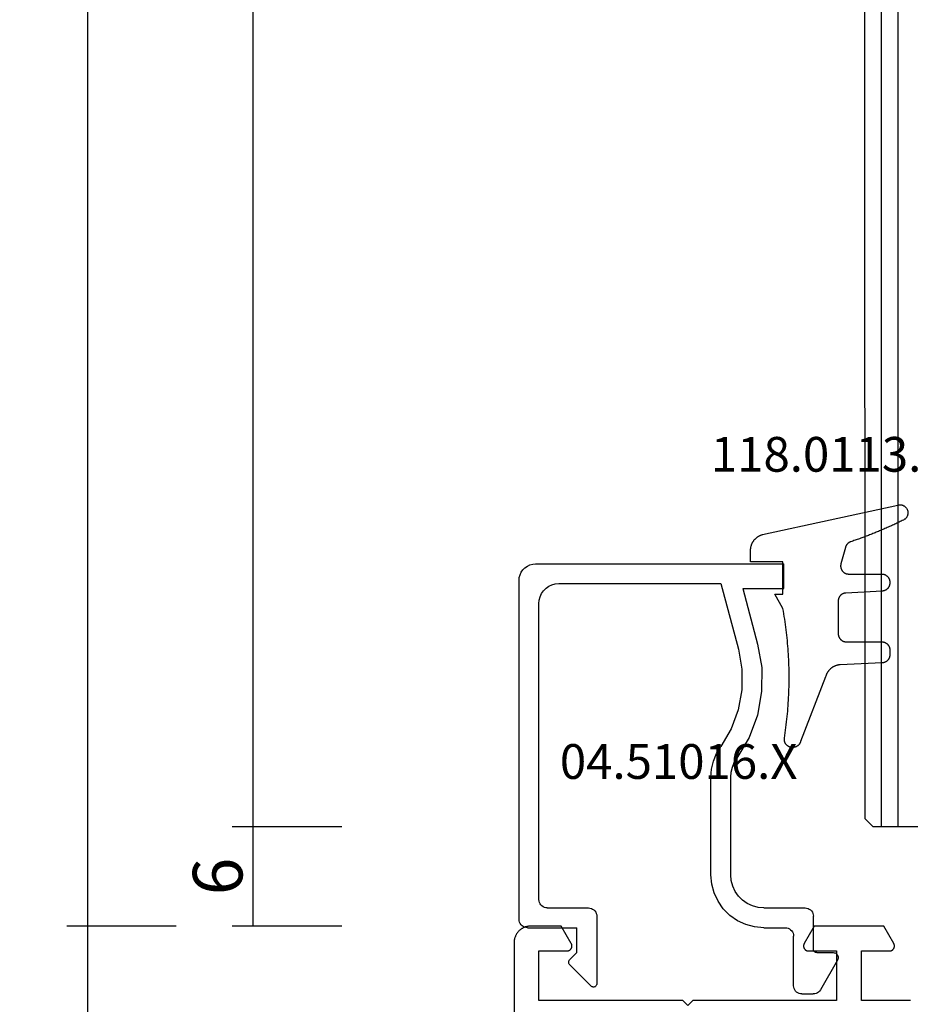
# Model space of a CAD drawing. Units: millimetres. Extents: x 0 to 3089, y -4407 to -50.
# Drawn here: x 2616 to 2670, y -1405 to -1345 of the extents above; entities that cross this region are included whole.
import ezdxf
from ezdxf.enums import TextEntityAlignment as Align

# ---------------------------------------------------------------- set-up
doc = ezdxf.new("R2010")
doc.units = ezdxf.units.MM
doc.header["$PDMODE"] = 3
doc.header["$PDSIZE"] = -0.5
for name, color, linetype in [('CrossSectionsDim', 3, 'Continuous'), ('CrossSectionsGlass', 4, 'Continuous'), ('CrossSectionsGums', 1, 'Continuous'), ('CrossSectionsProfils', 7, 'Continuous'), ('CrossSectionsTexts', 3, 'Continuous')]:
    doc.layers.add(name, color=color, linetype=linetype)
doc.styles.add('CrossSection', font='simplex.shx', dxfattribs={"height": 3})
doc.styles.get("Standard").update_dxf_attribs({"font": 'complex.shx', "height": 60})
doc.dimstyles.new('CrossSection', dxfattribs={"dimtxt": 3, "dimasz": 3, "dimexe": 1.25, "dimexo": 0.625, "dimtad": 1, "dimdec": 1, "dimtxsty": 'CrossSection', "dimblk": 'NONE', "dimcen": 2.5, "dimclrd": 256, "dimclre": 256, "dimadec": 0, "dimazin": 2, "dimtfac": 1, "dimtdec": 4, "dimtofl": 0, "dimtmove": 0, "dimatfit": 3, "dimfxl": 1, "dimtolj": 1, "dimtzin": 0, "dimarcsym": 0})

# ---------------------------------------------------------------- blocks, each defined once
blk = doc.blocks.new('42_mm', base_point=(807.4, -0.1))
at = {"layer": 'CrossSectionsGlass'}
for p, q in [((0, -36.5), (0, -41.5)), ((828.6, -40.1), (0, -40)), ((828.6, -41.1), (0, -41)), ((0.5, -42), (0, -41.5)), ((828.1, -42.1), (0.5, -42))]:
    blk.add_line(p, q, dxfattribs=at)
blk = doc.blocks.new('08_31090_X', base_point=(1480.967, 1230.827))
at = {"layer": 'CrossSectionsProfils', "flags": 128}
for points in [[(1510.467, 1294.627), (1510.467, 1303.327), (1507.467, 1303.327), (1507.467, 1301.627), (1507.467, 1301.614), (1507.466, 1301.601), (1507.465, 1301.588), (1507.463, 1301.575), (1507.46, 1301.562), (1507.457, 1301.55), (1507.454, 1301.537), (1507.449, 1301.525), (1507.445, 1301.513), (1507.439, 1301.501), (1507.434, 1301.489), (1507.427, 1301.477), (1507.42, 1301.466), (1507.413, 1301.455), (1507.405, 1301.445), (1507.397, 1301.435), (1507.389, 1301.425), (1507.38, 1301.415), (1507.37, 1301.406), (1507.36, 1301.398), (1507.35, 1301.389), (1507.339, 1301.382), (1507.329, 1301.374), (1507.317, 1301.368), (1507.306, 1301.361), (1507.294, 1301.355), (1507.282, 1301.35), (1507.27, 1301.345), (1507.258, 1301.341), (1507.245, 1301.338), (1507.232, 1301.334), (1507.22, 1301.332), (1507.207, 1301.33), (1507.194, 1301.329), (1507.181, 1301.328), (1507.167, 1301.327), (1507.154, 1301.328), (1507.141, 1301.329), (1507.128, 1301.33), (1507.115, 1301.332), (1507.102, 1301.334), (1507.09, 1301.338), (1507.077, 1301.341), (1507.065, 1301.345), (1507.053, 1301.35), (1507.041, 1301.355), (1507.029, 1301.361), (1507.017, 1301.368), (1507.017, 1301.368), (1505.967, 1301.974), (1505.967, 1303.827), (1505.968, 1303.86), (1505.97, 1303.893), (1505.972, 1303.925), (1505.976, 1303.958), (1505.981, 1303.99), (1505.987, 1304.022), (1505.994, 1304.054), (1506.001, 1304.086), (1506.01, 1304.118), (1506.02, 1304.149), (1506.032, 1304.18), (1506.044, 1304.21), (1506.057, 1304.24), (1506.071, 1304.27), (1506.085, 1304.299), (1506.101, 1304.327), (1506.118, 1304.355), (1506.136, 1304.383), (1506.155, 1304.41), (1506.174, 1304.436), (1506.194, 1304.462), (1506.216, 1304.487), (1506.238, 1304.511), (1506.26, 1304.534), (1506.284, 1304.557), (1506.308, 1304.579), (1506.333, 1304.6), (1506.359, 1304.621), (1506.385, 1304.64), (1506.412, 1304.659), (1506.439, 1304.677), (1506.467, 1304.693), (1506.496, 1304.709), (1506.525, 1304.724), (1506.555, 1304.738), (1506.585, 1304.751), (1506.615, 1304.763), (1506.646, 1304.774), (1506.677, 1304.784), (1506.709, 1304.793), (1506.74, 1304.801), (1506.772, 1304.808), (1506.805, 1304.814), (1506.837, 1304.819), (1506.869, 1304.823), (1506.902, 1304.825), (1506.935, 1304.827), (1506.967, 1304.827), (1506.967, 1304.827), (1544.567, 1304.827)], [(1510.469, 1280.868), (1510.469, 1280.874), (1510.468, 1280.881), (1510.468, 1280.887), (1510.468, 1280.894), (1510.468, 1280.901), (1510.468, 1280.907), (1510.468, 1280.914), (1510.467, 1280.92), (1510.467, 1280.927), (1510.467, 1280.927), (1510.467, 1283.827), (1507.467, 1283.827), (1507.467, 1282.127), (1507.467, 1282.114), (1507.466, 1282.101), (1507.465, 1282.088), (1507.463, 1282.075), (1507.46, 1282.062), (1507.457, 1282.05), (1507.454, 1282.037), (1507.449, 1282.025), (1507.445, 1282.013), (1507.439, 1282.001), (1507.434, 1281.989), (1507.427, 1281.977), (1507.42, 1281.966), (1507.413, 1281.955), (1507.405, 1281.945), (1507.397, 1281.935), (1507.389, 1281.925), (1507.38, 1281.915), (1507.37, 1281.906), (1507.36, 1281.898), (1507.35, 1281.889), (1507.339, 1281.882), (1507.329, 1281.874), (1507.317, 1281.868), (1507.306, 1281.861), (1507.294, 1281.855), (1507.282, 1281.85), (1507.27, 1281.845), (1507.258, 1281.841), (1507.245, 1281.838), (1507.232, 1281.834), (1507.22, 1281.832), (1507.207, 1281.83), (1507.194, 1281.829), (1507.181, 1281.828), (1507.167, 1281.827), (1507.154, 1281.828), (1507.141, 1281.829), (1507.128, 1281.83), (1507.115, 1281.832), (1507.102, 1281.834), (1507.09, 1281.838), (1507.077, 1281.841), (1507.065, 1281.845), (1507.053, 1281.85), (1507.041, 1281.855), (1507.029, 1281.861), (1507.017, 1281.868), (1507.017, 1281.868), (1505.967, 1282.474), (1505.967, 1286.681), (1507.017, 1287.287), (1507.029, 1287.293), (1507.041, 1287.299), (1507.053, 1287.305), (1507.065, 1287.309), (1507.077, 1287.313), (1507.09, 1287.317), (1507.102, 1287.32), (1507.115, 1287.323), (1507.128, 1287.325), (1507.141, 1287.326), (1507.154, 1287.327), (1507.167, 1287.327), (1507.181, 1287.327), (1507.194, 1287.326), (1507.207, 1287.325), (1507.22, 1287.323), (1507.232, 1287.32), (1507.245, 1287.317), (1507.258, 1287.313), (1507.27, 1287.309), (1507.282, 1287.305), (1507.294, 1287.299), (1507.306, 1287.293), (1507.317, 1287.287), (1507.329, 1287.28), (1507.339, 1287.273), (1507.35, 1287.265), (1507.36, 1287.257), (1507.37, 1287.249), (1507.38, 1287.239), (1507.389, 1287.23), (1507.397, 1287.22), (1507.405, 1287.21), (1507.413, 1287.199), (1507.42, 1287.189), (1507.427, 1287.177), (1507.434, 1287.166), (1507.439, 1287.154), (1507.445, 1287.142), (1507.449, 1287.13), (1507.454, 1287.118), (1507.457, 1287.105), (1507.46, 1287.092), (1507.463, 1287.079), (1507.465, 1287.067), (1507.466, 1287.054), (1507.467, 1287.04), (1507.467, 1287.027), (1507.467, 1287.027), (1507.467, 1285.327), (1510.467, 1285.327), (1510.467, 1294.027), (1510.767, 1294.327), (1510.467, 1294.627)]]:
    blk.add_lwpolyline(points, dxfattribs=at)
blk = doc.blocks.new('04_51016_X_TEXT_2', base_point=(-56.7, -1401.8))
at = {"layer": 'CrossSectionsTexts'}
blk.add_text('04.51016.X', height=2.1, dxfattribs=at).set_placement((-64.05, -1391.3), align=Align.CENTER)
blk = doc.blocks.new('04_51016_X', base_point=(1946.166, 1335.181))
at = {"layer": 'CrossSectionsProfils'}
for p, q in [((1922.8, 1351.681), (1922.727, 1351.523)), ((1922.9, 1351.824), (1922.8, 1351.681)), ((1923.024, 1351.947), (1922.9, 1351.824)), ((1923.166, 1352.047), (1923.024, 1351.947)), ((1923.324, 1352.121), (1923.166, 1352.047)), ((1923.493, 1352.166), (1923.324, 1352.121)), ((1923.666, 1352.181), (1923.493, 1352.166)), ((1944.166, 1352.181), (1923.666, 1352.181)), ((1944.253, 1352.173), (1944.166, 1352.181)), ((1944.337, 1352.151), (1944.253, 1352.173)), ((1944.416, 1352.114), (1944.337, 1352.151)), ((1944.488, 1352.064), (1944.416, 1352.114)), ((1944.549, 1352.002), (1944.488, 1352.064)), ((1944.599, 1351.931), (1944.549, 1352.002)), ((1944.636, 1351.852), (1944.599, 1351.931)), ((1944.659, 1351.768), (1944.636, 1351.852)), ((1944.666, 1351.681), (1944.659, 1351.768)), ((1944.666, 1351.681), (1944.666, 1348.681)), ((1922.682, 1351.355), (1922.666, 1351.181)), ((1922.666, 1351.181), (1922.666, 1336.181)), ((1922.727, 1351.523), (1922.682, 1351.355)), ((1924.147, 1350.552), (1924.027, 1350.381)), ((1924.295, 1350.7), (1924.147, 1350.552)), ((1924.466, 1350.82), (1924.295, 1350.7)), ((1924.656, 1350.909), (1924.466, 1350.82)), ((1924.858, 1350.963), (1924.656, 1350.909)), ((1925.066, 1350.981), (1924.858, 1350.963)), ((1942.966, 1350.981), (1925.066, 1350.981)), ((1943.053, 1350.973), (1942.966, 1350.981)), ((1943.137, 1350.951), (1943.053, 1350.973)), ((1943.216, 1350.914), (1943.137, 1350.951)), ((1943.288, 1350.864), (1943.216, 1350.914)), ((1943.349, 1350.802), (1943.288, 1350.864)), ((1943.399, 1350.731), (1943.349, 1350.802)), ((1943.436, 1350.652), (1943.399, 1350.731)), ((1943.459, 1350.568), (1943.436, 1350.652)), ((1943.466, 1350.481), (1943.459, 1350.568)), ((1943.466, 1350.481), (1943.466, 1347.981)), ((1923.885, 1349.989), (1923.866, 1349.781)), ((1923.939, 1350.191), (1923.885, 1349.989)), ((1924.027, 1350.381), (1923.939, 1350.191)), ((1923.866, 1349.781), (1923.866, 1339.981)), ((1946.166, 1348.681), (1944.666, 1348.681)), ((1946.166, 1348.681), (1946.608, 1349.122)), ((1946.635, 1349.145), (1946.608, 1349.122)), ((1946.665, 1349.162), (1946.635, 1349.145)), ((1946.698, 1349.174), (1946.665, 1349.162)), ((1946.732, 1349.18), (1946.698, 1349.174)), ((1946.767, 1349.18), (1946.732, 1349.18)), ((1946.801, 1349.174), (1946.767, 1349.18)), ((1946.834, 1349.162), (1946.801, 1349.174)), ((1946.864, 1349.145), (1946.834, 1349.162)), ((1946.891, 1349.122), (1946.864, 1349.145)), ((1946.891, 1349.122), (1948.191, 1347.822)), ((1943.466, 1347.981), (1943.474, 1347.894)), ((1943.474, 1347.894), (1943.497, 1347.81)), ((1943.497, 1347.81), (1943.533, 1347.731)), ((1943.533, 1347.731), (1943.583, 1347.66)), ((1943.583, 1347.66), (1943.645, 1347.598)), ((1943.645, 1347.598), (1943.716, 1347.548)), ((1943.716, 1347.548), (1943.795, 1347.511)), ((1943.795, 1347.511), (1943.88, 1347.489)), ((1943.88, 1347.489), (1943.966, 1347.481)), ((1943.966, 1347.481), (1948.049, 1347.481)), ((1948.049, 1347.481), (1948.085, 1347.484)), ((1948.085, 1347.484), (1948.12, 1347.494)), ((1948.12, 1347.494), (1948.153, 1347.51)), ((1948.153, 1347.51), (1948.182, 1347.531)), ((1948.182, 1347.531), (1948.207, 1347.558)), ((1948.214, 1347.795), (1948.191, 1347.822)), ((1948.207, 1347.558), (1948.226, 1347.588)), ((1948.232, 1347.763), (1948.214, 1347.795)), ((1948.226, 1347.588), (1948.24, 1347.622)), ((1948.244, 1347.729), (1948.232, 1347.763)), ((1948.24, 1347.622), (1948.248, 1347.657)), ((1948.249, 1347.693), (1948.244, 1347.729)), ((1948.248, 1347.657), (1948.249, 1347.693)), ((1934.592, 1340.428), (1934.133, 1340.241)), ((1935.074, 1340.543), (1934.592, 1340.428)), ((1935.568, 1340.581), (1935.074, 1340.543)), ((1941.466, 1340.581), (1935.568, 1340.581)), ((1942.022, 1340.532), (1941.466, 1340.581)), ((1942.561, 1340.388), (1942.022, 1340.532)), ((1943.066, 1340.152), (1942.561, 1340.388)), ((1923.866, 1339.981), (1927.828, 1338.92)), ((1932.646, 1339.359), (1933.708, 1339.985)), ((1934.133, 1340.241), (1933.708, 1339.985)), ((1943.523, 1339.832), (1943.066, 1340.152)), ((1943.918, 1339.438), (1943.523, 1339.832)), ((1931.49, 1338.93), (1932.646, 1339.359)), ((1934.671, 1339.169), (1934.406, 1339.009)), ((1934.958, 1339.286), (1934.671, 1339.169)), ((1935.26, 1339.357), (1934.958, 1339.286)), ((1935.568, 1339.381), (1935.26, 1339.357)), ((1941.466, 1339.381), (1935.568, 1339.381)), ((1941.814, 1339.351), (1941.466, 1339.381)), ((1942.151, 1339.26), (1941.814, 1339.351)), ((1942.466, 1339.113), (1942.151, 1339.26)), ((1942.752, 1338.913), (1942.466, 1339.113)), ((1944.238, 1338.981), (1943.918, 1339.438)), ((1924.166, 1338.658), (1927.517, 1337.76)), ((1924.166, 1338.658), (1924.166, 1336.181)), ((1927.828, 1338.92), (1929.043, 1338.707)), ((1929.043, 1338.707), (1930.276, 1338.71)), ((1930.276, 1338.71), (1931.49, 1338.93)), ((1933.161, 1338.276), (1934.406, 1339.009)), ((1942.999, 1338.667), (1942.752, 1338.913)), ((1943.199, 1338.381), (1942.999, 1338.667)), ((1944.473, 1338.476), (1944.238, 1338.981)), ((1931.807, 1337.773), (1933.161, 1338.276)), ((1943.346, 1338.065), (1943.199, 1338.381)), ((1943.436, 1337.728), (1943.346, 1338.065)), ((1944.618, 1337.937), (1944.473, 1338.476)), ((1944.666, 1337.381), (1944.618, 1337.937)), ((1927.517, 1337.76), (1928.94, 1337.511)), ((1928.94, 1337.511), (1930.385, 1337.515)), ((1930.385, 1337.515), (1931.807, 1337.773)), ((1943.466, 1337.381), (1943.436, 1337.728)), ((1943.466, 1337.381), (1943.466, 1334.881)), ((1944.666, 1337.381), (1944.666, 1336.081)), ((1924.166, 1336.181), (1922.666, 1336.181)), ((1944.666, 1336.081), (1944.674, 1335.994)), ((1944.674, 1335.994), (1944.697, 1335.91)), ((1944.697, 1335.91), (1944.733, 1335.831)), ((1944.733, 1335.831), (1944.783, 1335.76)), ((1944.783, 1335.76), (1944.845, 1335.698)), ((1944.845, 1335.698), (1944.916, 1335.648)), ((1944.916, 1335.648), (1944.995, 1335.611)), ((1944.995, 1335.611), (1945.08, 1335.589)), ((1945.08, 1335.589), (1945.166, 1335.581)), ((1948.166, 1335.581), (1945.166, 1335.581)), ((1948.253, 1335.573), (1948.166, 1335.581)), ((1948.337, 1335.551), (1948.253, 1335.573)), ((1948.416, 1335.514), (1948.337, 1335.551)), ((1948.488, 1335.464), (1948.416, 1335.514)), ((1948.549, 1335.402), (1948.488, 1335.464)), ((1948.599, 1335.331), (1948.549, 1335.402)), ((1948.636, 1335.252), (1948.599, 1335.331)), ((1948.659, 1335.168), (1948.636, 1335.252)), ((1948.666, 1335.081), (1948.659, 1335.168)), ((1948.666, 1335.081), (1948.666, 1334.393)), ((1943.466, 1334.881), (1943.474, 1334.794)), ((1943.474, 1334.794), (1943.497, 1334.71)), ((1943.497, 1334.71), (1943.533, 1334.631)), ((1943.533, 1334.631), (1943.583, 1334.56)), ((1943.583, 1334.56), (1943.645, 1334.498)), ((1943.645, 1334.498), (1943.716, 1334.448)), ((1943.716, 1334.448), (1943.795, 1334.411)), ((1943.795, 1334.411), (1943.88, 1334.389)), ((1943.88, 1334.389), (1943.966, 1334.381)), ((1945.966, 1334.381), (1943.966, 1334.381)), ((1946.001, 1334.378), (1945.966, 1334.381)), ((1946.035, 1334.369), (1946.001, 1334.378)), ((1946.066, 1334.354), (1946.035, 1334.369)), ((1946.095, 1334.334), (1946.066, 1334.354)), ((1948.659, 1334.307), (1948.666, 1334.393)), ((1946.12, 1334.31), (1946.095, 1334.334)), ((1946.14, 1334.281), (1946.12, 1334.31)), ((1946.154, 1334.249), (1946.14, 1334.281)), ((1946.163, 1334.216), (1946.154, 1334.249)), ((1946.166, 1334.181), (1946.163, 1334.216)), ((1946.166, 1334.181), (1946.166, 1333.181)), ((1946.616, 1332.921), (1948.416, 1333.96)), ((1948.416, 1333.96), (1948.488, 1334.01)), ((1948.488, 1334.01), (1948.549, 1334.072)), ((1948.549, 1334.072), (1948.599, 1334.143)), ((1948.599, 1334.143), (1948.636, 1334.222)), ((1948.636, 1334.222), (1948.659, 1334.307)), ((1946.166, 1333.181), (1946.171, 1333.129)), ((1946.171, 1333.129), (1946.185, 1333.078)), ((1946.185, 1333.078), (1946.207, 1333.031)), ((1946.207, 1333.031), (1946.237, 1332.988)), ((1946.237, 1332.988), (1946.274, 1332.951)), ((1946.274, 1332.951), (1946.316, 1332.921)), ((1946.316, 1332.921), (1946.364, 1332.899)), ((1946.364, 1332.899), (1946.414, 1332.886)), ((1946.414, 1332.886), (1946.466, 1332.881)), ((1946.466, 1332.881), (1946.519, 1332.886)), ((1946.519, 1332.886), (1946.569, 1332.899)), ((1946.569, 1332.899), (1946.616, 1332.921))]:
    blk.add_line(p, q, dxfattribs=at)
blk = doc.blocks.new('118_0113_6_TEXT_2', base_point=(-57.7, -1378.3))
at = {"layer": 'CrossSectionsTexts'}
blk.add_text('118.0113.6', height=2.1, dxfattribs=at).set_placement((-54.944, -1372.732), align=Align.CENTER)
blk = doc.blocks.new('118_0113_6', base_point=(1461.999, 1136.215))
at = {"layer": 'CrossSectionsGums', "color": 252, "true_color": 0x848484, "flags": 128}
blk.add_lwpolyline([(1461.38, 1132.285), (1461.38, 1130.288), (1461.38, 1130.272), (1461.379, 1130.256), (1461.378, 1130.24), (1461.376, 1130.224), (1461.374, 1130.208), (1461.371, 1130.192), (1461.367, 1130.177), (1461.364, 1130.161), (1461.359, 1130.146), (1461.354, 1130.131), (1461.349, 1130.116), (1461.343, 1130.101), (1461.337, 1130.086), (1461.33, 1130.072), (1461.323, 1130.058), (1461.315, 1130.044), (1461.307, 1130.03), (1461.298, 1130.017), (1461.289, 1130.004), (1461.279, 1129.991), (1461.269, 1129.978), (1461.259, 1129.966), (1461.248, 1129.954), (1461.237, 1129.943), (1461.226, 1129.932), (1461.214, 1129.921), (1461.202, 1129.911), (1461.189, 1129.901), (1461.177, 1129.891), (1461.163, 1129.882), (1461.15, 1129.874), (1461.136, 1129.865), (1461.122, 1129.858), (1461.108, 1129.85), (1461.094, 1129.844), (1461.079, 1129.837), (1461.064, 1129.831), (1461.049, 1129.826), (1461.034, 1129.821), (1461.019, 1129.817), (1461.003, 1129.813), (1460.988, 1129.809), (1460.972, 1129.807), (1460.956, 1129.804), (1460.94, 1129.802), (1460.925, 1129.801), (1460.909, 1129.8), (1460.893, 1129.8), (1460.893, 1129.8), (1460.836, 1129.8), (1460.821, 1129.8), (1460.805, 1129.801), (1460.79, 1129.802), (1460.775, 1129.804), (1460.76, 1129.806), (1460.744, 1129.809), (1460.729, 1129.812), (1460.714, 1129.816), (1460.699, 1129.82), (1460.685, 1129.824), (1460.67, 1129.829), (1460.656, 1129.835), (1460.641, 1129.841), (1460.627, 1129.847), (1460.614, 1129.854), (1460.6, 1129.861), (1460.587, 1129.869), (1460.573, 1129.877), (1460.561, 1129.886), (1460.548, 1129.894), (1460.536, 1129.904), (1460.524, 1129.913), (1460.512, 1129.924), (1460.501, 1129.934), (1460.49, 1129.945), (1460.479, 1129.956), (1460.469, 1129.967), (1460.459, 1129.979), (1460.449, 1129.991), (1460.44, 1130.004), (1460.431, 1130.016), (1460.423, 1130.029), (1460.415, 1130.042), (1460.407, 1130.056), (1460.4, 1130.07), (1460.394, 1130.083), (1460.387, 1130.098), (1460.382, 1130.112), (1460.376, 1130.126), (1460.371, 1130.141), (1460.367, 1130.156), (1460.363, 1130.171), (1460.36, 1130.186), (1460.357, 1130.201), (1460.354, 1130.216), (1460.352, 1130.231), (1460.351, 1130.247), (1460.349, 1130.262), (1460.349, 1130.262), (1460.234, 1132.458), (1460.233, 1132.473), (1460.232, 1132.489), (1460.23, 1132.504), (1460.227, 1132.519), (1460.224, 1132.534), (1460.221, 1132.549), (1460.217, 1132.564), (1460.212, 1132.579), (1460.208, 1132.594), (1460.202, 1132.608), (1460.196, 1132.623), (1460.19, 1132.637), (1460.184, 1132.651), (1460.176, 1132.664), (1460.169, 1132.678), (1460.161, 1132.691), (1460.153, 1132.704), (1460.144, 1132.717), (1460.135, 1132.729), (1460.125, 1132.741), (1460.115, 1132.753), (1460.105, 1132.764), (1460.094, 1132.775), (1460.083, 1132.786), (1460.072, 1132.797), (1460.06, 1132.807), (1460.048, 1132.816), (1460.036, 1132.826), (1460.023, 1132.835), (1460.01, 1132.843), (1459.997, 1132.851), (1459.984, 1132.859), (1459.97, 1132.866), (1459.956, 1132.873), (1459.942, 1132.879), (1459.928, 1132.885), (1459.914, 1132.891), (1459.899, 1132.896), (1459.884, 1132.9), (1459.87, 1132.905), (1459.855, 1132.908), (1459.84, 1132.911), (1459.824, 1132.914), (1459.809, 1132.916), (1459.794, 1132.918), (1459.778, 1132.919), (1459.763, 1132.92), (1459.748, 1132.92), (1459.748, 1132.92), (1457.773, 1132.92), (1457.757, 1132.92), (1457.741, 1132.919), (1457.725, 1132.918), (1457.709, 1132.916), (1457.693, 1132.914), (1457.678, 1132.911), (1457.662, 1132.907), (1457.646, 1132.903), (1457.631, 1132.899), (1457.616, 1132.894), (1457.601, 1132.889), (1457.586, 1132.883), (1457.571, 1132.877), (1457.557, 1132.87), (1457.543, 1132.863), (1457.529, 1132.855), (1457.515, 1132.847), (1457.502, 1132.838), (1457.489, 1132.829), (1457.476, 1132.819), (1457.463, 1132.809), (1457.451, 1132.799), (1457.439, 1132.788), (1457.428, 1132.777), (1457.417, 1132.766), (1457.406, 1132.754), (1457.396, 1132.742), (1457.386, 1132.729), (1457.376, 1132.717), (1457.367, 1132.703), (1457.359, 1132.69), (1457.35, 1132.676), (1457.343, 1132.662), (1457.335, 1132.648), (1457.329, 1132.634), (1457.322, 1132.619), (1457.316, 1132.604), (1457.311, 1132.589), (1457.306, 1132.574), (1457.302, 1132.559), (1457.298, 1132.543), (1457.295, 1132.528), (1457.292, 1132.512), (1457.289, 1132.496), (1457.288, 1132.48), (1457.286, 1132.464), (1457.285, 1132.449), (1457.285, 1132.433), (1457.285, 1132.433), (1457.285, 1130.288), (1457.285, 1130.272), (1457.284, 1130.256), (1457.283, 1130.24), (1457.281, 1130.224), (1457.279, 1130.208), (1457.276, 1130.192), (1457.272, 1130.177), (1457.269, 1130.161), (1457.264, 1130.146), (1457.259, 1130.131), (1457.254, 1130.116), (1457.248, 1130.101), (1457.242, 1130.086), (1457.235, 1130.072), (1457.228, 1130.058), (1457.22, 1130.044), (1457.212, 1130.03), (1457.203, 1130.017), (1457.194, 1130.004), (1457.184, 1129.991), (1457.174, 1129.978), (1457.164, 1129.966), (1457.153, 1129.954), (1457.142, 1129.943), (1457.131, 1129.932), (1457.119, 1129.921), (1457.107, 1129.911), (1457.094, 1129.901), (1457.082, 1129.891), (1457.068, 1129.882), (1457.055, 1129.874), (1457.041, 1129.865), (1457.027, 1129.858), (1457.013, 1129.85), (1456.999, 1129.844), (1456.984, 1129.837), (1456.969, 1129.831), (1456.954, 1129.826), (1456.939, 1129.821), (1456.924, 1129.817), (1456.908, 1129.813), (1456.893, 1129.809), (1456.877, 1129.807), (1456.861, 1129.804), (1456.845, 1129.802), (1456.83, 1129.801), (1456.814, 1129.8), (1456.798, 1129.8), (1456.798, 1129.8), (1456.495, 1129.8), (1456.48, 1129.8), (1456.465, 1129.801), (1456.45, 1129.802), (1456.435, 1129.804), (1456.42, 1129.806), (1456.404, 1129.809), (1456.39, 1129.812), (1456.375, 1129.815), (1456.36, 1129.819), (1456.345, 1129.824), (1456.331, 1129.829), (1456.317, 1129.834), (1456.303, 1129.84), (1456.289, 1129.846), (1456.275, 1129.853), (1456.262, 1129.86), (1456.248, 1129.867), (1456.235, 1129.875), (1456.223, 1129.884), (1456.21, 1129.892), (1456.198, 1129.901), (1456.186, 1129.911), (1456.174, 1129.921), (1456.163, 1129.931), (1456.152, 1129.942), (1456.141, 1129.953), (1456.131, 1129.964), (1456.121, 1129.975), (1456.111, 1129.987), (1456.102, 1129.999), (1456.093, 1130.012), (1456.085, 1130.024), (1456.077, 1130.037), (1456.069, 1130.051), (1456.062, 1130.064), (1456.055, 1130.078), (1456.049, 1130.092), (1456.043, 1130.106), (1456.038, 1130.12), (1456.033, 1130.134), (1456.028, 1130.149), (1456.024, 1130.163), (1456.02, 1130.178), (1456.017, 1130.193), (1456.014, 1130.208), (1456.012, 1130.223), (1456.01, 1130.238), (1456.009, 1130.254), (1456.009, 1130.254), (1455.896, 1132.805), (1455.894, 1132.831), (1455.891, 1132.856), (1455.888, 1132.88), (1455.884, 1132.905), (1455.879, 1132.93), (1455.874, 1132.955), (1455.868, 1132.979), (1455.861, 1133.003), (1455.854, 1133.028), (1455.846, 1133.051), (1455.838, 1133.075), (1455.829, 1133.099), (1455.819, 1133.122), (1455.809, 1133.145), (1455.798, 1133.168), (1455.787, 1133.19), (1455.775, 1133.212), (1455.762, 1133.234), (1455.749, 1133.256), (1455.735, 1133.277), (1455.721, 1133.298), (1455.706, 1133.318), (1455.691, 1133.338), (1455.675, 1133.358), (1455.659, 1133.377), (1455.642, 1133.396), (1455.625, 1133.414), (1455.607, 1133.432), (1455.589, 1133.449), (1455.571, 1133.466), (1455.552, 1133.483), (1455.532, 1133.499), (1455.512, 1133.514), (1455.492, 1133.529), (1455.472, 1133.544), (1455.451, 1133.557), (1455.429, 1133.571), (1455.408, 1133.584), (1455.386, 1133.596), (1455.363, 1133.607), (1455.341, 1133.618), (1455.318, 1133.629), (1455.295, 1133.639), (1455.271, 1133.648), (1455.248, 1133.657), (1455.224, 1133.665), (1455.2, 1133.672), (1455.175, 1133.679), (1455.175, 1133.679), (1451.26, 1135.193), (1451.247, 1135.197), (1451.235, 1135.201), (1451.222, 1135.205), (1451.21, 1135.21), (1451.197, 1135.215), (1451.185, 1135.22), (1451.173, 1135.226), (1451.161, 1135.232), (1451.15, 1135.238), (1451.138, 1135.245), (1451.127, 1135.252), (1451.116, 1135.259), (1451.105, 1135.266), (1451.094, 1135.274), (1451.083, 1135.282), (1451.073, 1135.291), (1451.063, 1135.299), (1451.053, 1135.308), (1451.044, 1135.318), (1451.034, 1135.327), (1451.025, 1135.337), (1451.016, 1135.347), (1451.008, 1135.357), (1451, 1135.367), (1450.992, 1135.378), (1450.984, 1135.389), (1450.977, 1135.4), (1450.97, 1135.411), (1450.963, 1135.423), (1450.956, 1135.434), (1450.95, 1135.446), (1450.945, 1135.458), (1450.939, 1135.47), (1450.934, 1135.483), (1450.929, 1135.495), (1450.925, 1135.507), (1450.921, 1135.52), (1450.917, 1135.533), (1450.914, 1135.546), (1450.91, 1135.559), (1450.908, 1135.572), (1450.905, 1135.585), (1450.903, 1135.598), (1450.902, 1135.611), (1450.901, 1135.624), (1450.9, 1135.638), (1450.899, 1135.651), (1450.899, 1135.664), (1450.899, 1135.664), (1450.899, 1135.688), (1450.899, 1135.705), (1450.9, 1135.723), (1450.902, 1135.74), (1450.904, 1135.758), (1450.907, 1135.775), (1450.91, 1135.792), (1450.914, 1135.809), (1450.919, 1135.826), (1450.924, 1135.843), (1450.93, 1135.86), (1450.937, 1135.876), (1450.944, 1135.892), (1450.951, 1135.908), (1450.959, 1135.923), (1450.968, 1135.938), (1450.977, 1135.953), (1450.987, 1135.968), (1450.998, 1135.982), (1451.008, 1135.996), (1451.02, 1136.009), (1451.031, 1136.022), (1451.044, 1136.035), (1451.056, 1136.047), (1451.07, 1136.058), (1451.083, 1136.07), (1451.097, 1136.08), (1451.111, 1136.09), (1451.126, 1136.1), (1451.141, 1136.109), (1451.156, 1136.118), (1451.172, 1136.126), (1451.188, 1136.133), (1451.204, 1136.14), (1451.22, 1136.146), (1451.237, 1136.152), (1451.254, 1136.157), (1451.271, 1136.161), (1451.288, 1136.165), (1451.305, 1136.169), (1451.322, 1136.171), (1451.34, 1136.173), (1451.357, 1136.175), (1451.375, 1136.175), (1451.392, 1136.175), (1451.41, 1136.175), (1451.427, 1136.174), (1451.445, 1136.172), (1451.462, 1136.17), (1451.462, 1136.17), (1451.624, 1136.145), (1451.787, 1136.121), (1451.949, 1136.098), (1452.112, 1136.077), (1452.275, 1136.056), (1452.438, 1136.037), (1452.601, 1136.019), (1452.765, 1136.002), (1452.928, 1135.986), (1453.092, 1135.972), (1453.255, 1135.958), (1453.419, 1135.946), (1453.583, 1135.935), (1453.747, 1135.925), (1453.91, 1135.916), (1454.074, 1135.908), (1454.238, 1135.901), (1454.403, 1135.896), (1454.567, 1135.891), (1454.731, 1135.888), (1454.895, 1135.886), (1455.059, 1135.885), (1455.223, 1135.885), (1455.388, 1135.887), (1455.552, 1135.889), (1455.716, 1135.893), (1455.88, 1135.898), (1456.044, 1135.904), (1456.208, 1135.911), (1456.372, 1135.919), (1456.536, 1135.929), (1456.7, 1135.939), (1456.863, 1135.951), (1457.027, 1135.964), (1457.191, 1135.978), (1457.354, 1135.993), (1457.518, 1136.009), (1457.681, 1136.027), (1457.844, 1136.045), (1458.007, 1136.065), (1458.17, 1136.086), (1458.332, 1136.108), (1458.495, 1136.131), (1458.657, 1136.155), (1458.82, 1136.181), (1458.982, 1136.207), (1459.143, 1136.235), (1459.305, 1136.264), (1459.305, 1136.264), (1460.161, 1136.753), (1460.161, 1136.265), (1462.111, 1136.265), (1462.111, 1138.215), (1462.822, 1138.215), (1462.849, 1138.215), (1462.876, 1138.214), (1462.902, 1138.212), (1462.929, 1138.209), (1462.955, 1138.206), (1462.982, 1138.202), (1463.008, 1138.197), (1463.034, 1138.192), (1463.06, 1138.186), (1463.086, 1138.179), (1463.111, 1138.171), (1463.137, 1138.163), (1463.162, 1138.154), (1463.187, 1138.144), (1463.211, 1138.134), (1463.236, 1138.123), (1463.26, 1138.112), (1463.283, 1138.099), (1463.307, 1138.086), (1463.33, 1138.073), (1463.352, 1138.059), (1463.375, 1138.044), (1463.396, 1138.028), (1463.418, 1138.012), (1463.439, 1137.996), (1463.459, 1137.979), (1463.479, 1137.961), (1463.498, 1137.943), (1463.517, 1137.924), (1463.536, 1137.905), (1463.554, 1137.885), (1463.571, 1137.865), (1463.588, 1137.844), (1463.604, 1137.823), (1463.62, 1137.801), (1463.635, 1137.779), (1463.649, 1137.757), (1463.663, 1137.734), (1463.676, 1137.711), (1463.689, 1137.687), (1463.701, 1137.663), (1463.712, 1137.639), (1463.723, 1137.615), (1463.733, 1137.59), (1463.742, 1137.565), (1463.75, 1137.54), (1463.758, 1137.514), (1463.765, 1137.488), (1463.765, 1137.488), (1465.551, 1129.315), (1465.558, 1129.286), (1465.562, 1129.257), (1465.566, 1129.227), (1465.567, 1129.197), (1465.566, 1129.167), (1465.564, 1129.137), (1465.56, 1129.108), (1465.554, 1129.078), (1465.546, 1129.049), (1465.536, 1129.021), (1465.525, 1128.993), (1465.512, 1128.966), (1465.497, 1128.94), (1465.481, 1128.915), (1465.464, 1128.891), (1465.445, 1128.868), (1465.424, 1128.846), (1465.402, 1128.826), (1465.379, 1128.807), (1465.355, 1128.789), (1465.33, 1128.773), (1465.304, 1128.758), (1465.277, 1128.745), (1465.249, 1128.734), (1465.221, 1128.724), (1465.192, 1128.717), (1465.163, 1128.711), (1465.133, 1128.707), (1465.103, 1128.704), (1465.073, 1128.704), (1465.043, 1128.705), (1465.014, 1128.708), (1464.984, 1128.713), (1464.955, 1128.72), (1464.926, 1128.728), (1464.898, 1128.738), (1464.871, 1128.75), (1464.844, 1128.764), (1464.818, 1128.779), (1464.794, 1128.796), (1464.77, 1128.814), (1464.747, 1128.834), (1464.726, 1128.855), (1464.706, 1128.877), (1464.688, 1128.901), (1464.671, 1128.925), (1464.655, 1128.951), (1464.641, 1128.977), (1464.641, 1128.977), (1464.61, 1129.042), (1464.578, 1129.107), (1464.547, 1129.172), (1464.516, 1129.237), (1464.486, 1129.302), (1464.455, 1129.367), (1464.425, 1129.433), (1464.394, 1129.498), (1464.364, 1129.563), (1464.334, 1129.629), (1464.304, 1129.695), (1464.275, 1129.76), (1464.245, 1129.826), (1464.216, 1129.892), (1464.187, 1129.958), (1464.158, 1130.024), (1464.13, 1130.09), (1464.101, 1130.156), (1464.073, 1130.222), (1464.045, 1130.288), (1464.017, 1130.355), (1463.989, 1130.421), (1463.961, 1130.488), (1463.934, 1130.554), (1463.906, 1130.621), (1463.879, 1130.688), (1463.852, 1130.754), (1463.825, 1130.821), (1463.799, 1130.888), (1463.772, 1130.955), (1463.746, 1131.022), (1463.72, 1131.089), (1463.694, 1131.157), (1463.669, 1131.224), (1463.643, 1131.291), (1463.618, 1131.359), (1463.592, 1131.426), (1463.567, 1131.494), (1463.543, 1131.561), (1463.518, 1131.629), (1463.494, 1131.697), (1463.469, 1131.764), (1463.445, 1131.832), (1463.421, 1131.9), (1463.398, 1131.968), (1463.374, 1132.036), (1463.351, 1132.104), (1463.327, 1132.173), (1463.327, 1132.173), (1463.324, 1132.182), (1463.32, 1132.191), (1463.316, 1132.2), (1463.312, 1132.209), (1463.308, 1132.218), (1463.303, 1132.227), (1463.298, 1132.236), (1463.294, 1132.245), (1463.289, 1132.253), (1463.283, 1132.262), (1463.278, 1132.27), (1463.273, 1132.278), (1463.267, 1132.287), (1463.261, 1132.295), (1463.255, 1132.303), (1463.249, 1132.311), (1463.243, 1132.318), (1463.237, 1132.326), (1463.23, 1132.333), (1463.224, 1132.341), (1463.217, 1132.348), (1463.21, 1132.355), (1463.203, 1132.362), (1463.196, 1132.369), (1463.188, 1132.376), (1463.181, 1132.382), (1463.173, 1132.389), (1463.166, 1132.395), (1463.158, 1132.401), (1463.15, 1132.407), (1463.142, 1132.413), (1463.134, 1132.419), (1463.126, 1132.425), (1463.117, 1132.43), (1463.109, 1132.435), (1463.1, 1132.44), (1463.092, 1132.445), (1463.083, 1132.45), (1463.074, 1132.455), (1463.065, 1132.459), (1463.056, 1132.463), (1463.047, 1132.467), (1463.038, 1132.471), (1463.029, 1132.475), (1463.02, 1132.479), (1463.01, 1132.482), (1463.001, 1132.485), (1462.991, 1132.488), (1462.991, 1132.488), (1461.994, 1132.756), (1461.976, 1132.76), (1461.958, 1132.764), (1461.939, 1132.767), (1461.921, 1132.769), (1461.902, 1132.771), (1461.884, 1132.772), (1461.865, 1132.772), (1461.846, 1132.772), (1461.828, 1132.771), (1461.809, 1132.769), (1461.791, 1132.766), (1461.773, 1132.763), (1461.754, 1132.759), (1461.736, 1132.754), (1461.719, 1132.749), (1461.701, 1132.743), (1461.684, 1132.736), (1461.666, 1132.729), (1461.65, 1132.721), (1461.633, 1132.712), (1461.617, 1132.703), (1461.601, 1132.693), (1461.586, 1132.683), (1461.571, 1132.672), (1461.556, 1132.66), (1461.542, 1132.648), (1461.529, 1132.635), (1461.516, 1132.622), (1461.503, 1132.608), (1461.491, 1132.594), (1461.479, 1132.579), (1461.468, 1132.564), (1461.458, 1132.549), (1461.448, 1132.533), (1461.439, 1132.517), (1461.43, 1132.5), (1461.423, 1132.484), (1461.415, 1132.466), (1461.409, 1132.449), (1461.403, 1132.431), (1461.397, 1132.413), (1461.393, 1132.395), (1461.389, 1132.377), (1461.386, 1132.359), (1461.383, 1132.34), (1461.382, 1132.322), (1461.381, 1132.303), (1461.38, 1132.285), (1461.38, 1132.285)], dxfattribs=at)
blk = doc.blocks.new('*D278')
at = {"layer": 'CrossSectionsDim', "lineweight": -2}
for p, q in [((-84.425, -565.6), (-91.05, -565.6)), ((-89.8, -565.6), (-89.8, -1394.2)), ((-84.425, -1394.2), (-91.05, -1394.2))]:
    blk.add_line(p, q, dxfattribs=at)
at = {"layer": 'Defpoints', "color": 0}
for p in [(-83.8, -565.6), (-89.8, -1394.2), (-83.8, -1394.2)]:
    blk.add_point(p, dxfattribs=at)
at = {"layer": 'CrossSectionsDim', "color": 0, "insert": (-91.925, -979.9), "char_height": 3, "attachment_point": 5, "rotation": 90, "style": 'CrossSection'}
blk.add_mtext('\\A1;829', dxfattribs=at)
blk = doc.blocks.new('_NONE')
blk = doc.blocks.new('*D279')
at = {"layer": 'CrossSectionsDim', "lineweight": -2}
for p, q in [((-94.425, -559.6), (-101.05, -559.6)), ((-99.8, -559.6), (-99.8, -1400.2)), ((-94.425, -1400.2), (-101.05, -1400.2))]:
    blk.add_line(p, q, dxfattribs=at)
at = {"layer": 'Defpoints', "color": 0}
for p in [(-93.8, -559.6), (-99.8, -1400.2), (-93.8, -1400.2)]:
    blk.add_point(p, dxfattribs=at)
at = {"layer": 'CrossSectionsDim', "color": 0, "insert": (-101.925, -979.9), "char_height": 3, "attachment_point": 5, "rotation": 90, "style": 'CrossSection'}
blk.add_mtext('\\A1;841', dxfattribs=at)
blk = doc.blocks.new('*D286')
at = {"layer": 'CrossSectionsDim', "lineweight": -2}
for p, q in [((-84.425, -1394.2), (-91.05, -1394.2)), ((-89.8, -1394.2), (-89.8, -1400.2)), ((-84.425, -1400.2), (-91.05, -1400.2))]:
    blk.add_line(p, q, dxfattribs=at)
at = {"layer": 'Defpoints', "color": 0}
for p in [(-83.8, -1394.2), (-89.8, -1400.2), (-83.8, -1400.2)]:
    blk.add_point(p, dxfattribs=at)
at = {"layer": 'CrossSectionsDim', "color": 0, "insert": (-91.925, -1397.2), "char_height": 3, "attachment_point": 5, "rotation": 90, "style": 'CrossSection'}
blk.add_mtext('\\A1;6', dxfattribs=at)
blk = doc.blocks.new('*D290')
at = {"layer": 'CrossSectionsDim', "lineweight": -2}
for p, q in [((-94.425, -1400.2), (-101.05, -1400.2)), ((-99.8, -1400.2), (-99.8, -1439.8)), ((-94.425, -1439.8), (-101.05, -1439.8))]:
    blk.add_line(p, q, dxfattribs=at)
at = {"layer": 'Defpoints', "color": 0}
for p in [(-93.8, -1400.2), (-99.8, -1439.8), (-93.8, -1439.8)]:
    blk.add_point(p, dxfattribs=at)
at = {"layer": 'CrossSectionsDim', "color": 0, "insert": (-101.925, -1420), "char_height": 3, "attachment_point": 5, "rotation": 90, "style": 'CrossSection'}
blk.add_mtext('\\A1;40', dxfattribs=at)
blk = doc.blocks.new('*D160')
at = {"layer": 'CrossSectionsDim', "lineweight": -2}
for p, q in [((2635.575, -565.6), (2628.95, -565.6)), ((2630.2, -565.6), (2630.2, -1394.2)), ((2635.575, -1394.2), (2628.95, -1394.2))]:
    blk.add_line(p, q, dxfattribs=at)
at = {"layer": 'Defpoints', "color": 0}
for p in [(2636.2, -565.6), (2630.2, -1394.2), (2636.2, -1394.2)]:
    blk.add_point(p, dxfattribs=at)
at = {"layer": 'CrossSectionsDim', "color": 0, "insert": (2628.075, -979.9), "char_height": 3, "attachment_point": 5, "rotation": 90, "style": 'CrossSection'}
blk.add_mtext('\\A1;829', dxfattribs=at)
blk = doc.blocks.new('*D161')
at = {"layer": 'CrossSectionsDim', "lineweight": -2}
for p, q in [((2625.575, -559.6), (2618.95, -559.6)), ((2620.2, -559.6), (2620.2, -1400.2)), ((2625.575, -1400.2), (2618.95, -1400.2))]:
    blk.add_line(p, q, dxfattribs=at)
at = {"layer": 'Defpoints', "color": 0}
for p in [(2626.2, -559.6), (2620.2, -1400.2), (2626.2, -1400.2)]:
    blk.add_point(p, dxfattribs=at)
at = {"layer": 'CrossSectionsDim', "color": 0, "insert": (2618.075, -979.9), "char_height": 3, "attachment_point": 5, "rotation": 90, "style": 'CrossSection'}
blk.add_mtext('\\A1;841', dxfattribs=at)
blk = doc.blocks.new('*D168')
at = {"layer": 'CrossSectionsDim', "lineweight": -2}
for p, q in [((2635.575, -1394.2), (2628.95, -1394.2)), ((2630.2, -1394.2), (2630.2, -1400.2)), ((2635.575, -1400.2), (2628.95, -1400.2))]:
    blk.add_line(p, q, dxfattribs=at)
at = {"layer": 'Defpoints', "color": 0}
for p in [(2636.2, -1394.2), (2630.2, -1400.2), (2636.2, -1400.2)]:
    blk.add_point(p, dxfattribs=at)
at = {"layer": 'CrossSectionsDim', "color": 0, "insert": (2628.075, -1397.2), "char_height": 3, "attachment_point": 5, "rotation": 90, "style": 'CrossSection'}
blk.add_mtext('\\A1;6', dxfattribs=at)
blk = doc.blocks.new('*D172')
at = {"layer": 'CrossSectionsDim', "lineweight": -2}
for p, q in [((2625.575, -1400.2), (2618.95, -1400.2)), ((2620.2, -1400.2), (2620.2, -1439.8)), ((2625.575, -1439.8), (2618.95, -1439.8))]:
    blk.add_line(p, q, dxfattribs=at)
at = {"layer": 'Defpoints', "color": 0}
for p in [(2626.2, -1400.2), (2620.2, -1439.8), (2626.2, -1439.8)]:
    blk.add_point(p, dxfattribs=at)
at = {"layer": 'CrossSectionsDim', "color": 0, "insert": (2618.075, -1420), "char_height": 3, "attachment_point": 5, "rotation": 90, "style": 'CrossSection'}
blk.add_mtext('\\A1;40', dxfattribs=at)
blk = doc.blocks.new('CS_35VERT1', base_point=(0, -520))
at = {"layer": 'CrossSectionsGlass', "yscale": -1, "rotation": 90.00000000000001}
blk.add_blockref('42_mm', (-10.9, -586.8), dxfattribs=at)
at = {"layer": 'CrossSectionsGums', "rotation": 90.00000000000001}
blk.add_blockref('118_0113_6', (-57.7, -1378.3), dxfattribs=at)
at = {"layer": 'CrossSectionsProfils', "yscale": -1, "rotation": 270}
for name, p in [('08_31090_X', (0, -1375.2)), ('04_51016_X', (-56.7, -1401.8))]:
    blk.add_blockref(name, p, dxfattribs=at)
at = {"layer": 'CrossSectionsTexts'}
for name, p in [('118_0113_6_TEXT_2', (-57.7, -1378.3)), ('04_51016_X_TEXT_2', (-56.7, -1401.8))]:
    blk.add_blockref(name, p, dxfattribs=at)
at = {"layer": 'CrossSectionsDim'}
for base, p1, p2, text, picture, middle in [((-99.8, -1400.2), (-93.8, -559.6), (-93.8, -1400.2), '841', '*D279', (-99.8, -979.9)), ((-89.8, -1394.2), (-83.8, -565.6), (-83.8, -1394.2), '829', '*D278', (-89.8, -979.9)), ((-89.8, -1400.2), (-83.8, -1394.2), (-83.8, -1400.2), '6', '*D286', (-89.8, -1397.2)), ((-99.8, -1439.8), (-93.8, -1400.2), (-93.8, -1439.8), '40', '*D290', (-99.8, -1420))]:
    dim = blk.add_linear_dim(base=base, p1=p1, p2=p2, angle=90, text=text, dimstyle='CrossSection', override={"dimpost": '<>'}, dxfattribs=at)
    dim.commit()
    dim.dimension.update_dxf_attribs({"geometry": picture, "text_midpoint": middle, "dimtype": 160})

msp = doc.modelspace()

# ---------------------------------------------------------------- block references
msp.add_blockref('CS_35VERT1', (2720, -520))
at = {"layer": 'CrossSectionsGlass', "yscale": -1, "rotation": 90.00000000000001}
msp.add_blockref('42_mm', (2709.1, -586.8), dxfattribs=at)
at = {"layer": 'CrossSectionsGums', "rotation": 90.00000000000001}
msp.add_blockref('118_0113_6', (2662.3, -1378.3), dxfattribs=at)
at = {"layer": 'CrossSectionsProfils', "yscale": -1, "rotation": 270}
for name, p in [('08_31090_X', (2720, -1375.2)), ('04_51016_X', (2663.3, -1401.8))]:
    msp.add_blockref(name, p, dxfattribs=at)
at = {"layer": 'CrossSectionsTexts'}
for name, p in [('118_0113_6_TEXT_2', (2662.3, -1378.3)), ('04_51016_X_TEXT_2', (2663.3, -1401.8))]:
    msp.add_blockref(name, p, dxfattribs=at)

# ---------------------------------------------------------------- dimensions: what is measured, and where the dimension line sits
at = {"layer": 'CrossSectionsDim'}
for base, p1, p2, text, picture, middle in [((2620.2, -1400.2), (2626.2, -559.6), (2626.2, -1400.2), '841', '*D161', (2620.2, -979.9)), ((2630.2, -1394.2), (2636.2, -565.6), (2636.2, -1394.2), '829', '*D160', (2630.2, -979.9)), ((2630.2, -1400.2), (2636.2, -1394.2), (2636.2, -1400.2), '6', '*D168', (2630.2, -1397.2)), ((2620.2, -1439.8), (2626.2, -1400.2), (2626.2, -1439.8), '40', '*D172', (2620.2, -1420))]:
    dim = msp.add_linear_dim(base=base, p1=p1, p2=p2, angle=90, text=text, dimstyle='CrossSection', override={"dimpost": '<>'}, dxfattribs=at)
    dim.commit()
    dim.dimension.update_dxf_attribs({"geometry": picture, "text_midpoint": middle, "dimtype": 160})

doc.saveas('drawing.dxf')
